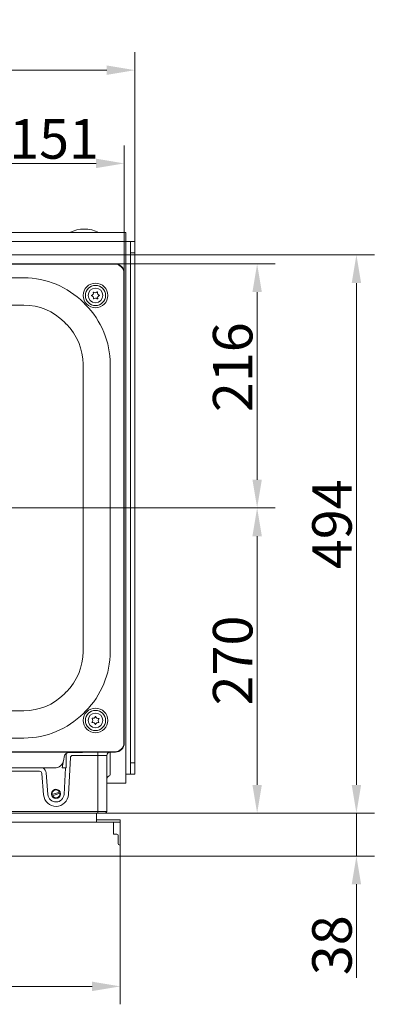
# Model space of a CAD drawing. Extents: x -4053 to -1403, y -2535 to 791.
# Drawn here: x -2994 to -2680, y -2535 to -1664 of the extents above; entities that cross this region are included whole.
import ezdxf

# ---------------------------------------------------------------- set-up
doc = ezdxf.new("R2010")
doc.units = 0
doc.header["$LTSCALE"] = 5
doc.layers.add('Bemaßungen(Brunner)', color=7, linetype='Continuous', lineweight=25)
doc.layers.add('LAYER16', color=30, linetype='Continuous')
doc.styles.add('Brunner 2014', font='arial.ttf', dxfattribs={"height": 35})
doc.dimstyles.new('Brunner 2014', dxfattribs={"dimscale": 5, "dimtxt": 35, "dimasz": 5, "dimexe": 3.175, "dimexo": 0, "dimgap": 0.762, "dimtad": 1, "dimdec": 0, "dimrnd": 1e-08, "dimtxsty": 'Brunner 2014', "dimcen": 0.09, "dimdle": 10, "dimclrd": 7, "dimclre": 7, "dimclrt": 7, "dimadec": 1, "dimazin": 2, "dimtfac": 0.666667, "dimtdec": 0, "dimtmove": 0, "dimatfit": 3, "dimldrblk": 'Filled-1', "dimfxl": 1, "dimtolj": 1, "dimlwd": 5, "dimlwe": 5, "dimarcsym": 0})

# ---------------------------------------------------------------- blocks, each defined once
blk = doc.blocks.new('*D67')
at = {"layer": 'Bemaßungen(Brunner)', "color": 7, "linetype": 'Continuous', "lineweight": 5, "transparency": 16777216}
for p, q in [((-3648.7, -2404.2), (-3648.7, -2535.35)), ((-2904.7, -2404.2), (-2904.7, -2535.35)), ((-3623.7, -2519.48), (-2929.7, -2519.48))]:
    blk.add_line(p, q, dxfattribs=at)
at = {"layer": 'Bemaßungen(Brunner)', "color": 7, "lineweight": 5, "transparency": 16777216}
for points in [[(-3623.7, -2515.31), (-3623.7, -2523.64), (-3648.7, -2519.48)], [(-2929.7, -2515.31), (-2929.7, -2523.64), (-2904.7, -2519.48)]]:
    blk.add_solid(points, dxfattribs=at)
at = {"layer": 'Defpoints', "color": 0, "lineweight": 5, "transparency": 16777216}
for p in [(-3648.7, -2404.2), (-2904.7, -2404.2), (-2904.7, -2519.48)]:
    blk.add_point(p, dxfattribs=at)
at = {"layer": 'Bemaßungen(Brunner)', "color": 30, "lineweight": 5, "transparency": 16777216, "insert": (-3276.7, -2498.17), "char_height": 35, "attachment_point": 5, "style": 'Brunner 2014'}
blk.add_mtext('\\A1;744', dxfattribs=at)
blk = doc.blocks.new('Filled-1')
at = {"color": 0}
for p, q in [((0, 0), (-1, 0.167)), ((-1, 0.167), (-1, -0.167)), ((-1, 0), (0, 0)), ((-1, -0.167), (0, 0))]:
    blk.add_line(p, q, dxfattribs=at)
at = {"color": 0, "flags": 128}
blk.add_lwpolyline([(-1, -0.167), (0, 0), (-1, 0.167), (-1, -0.167)], dxfattribs=at)
at = {"color": 0}
blk.add_solid([(-1, -0.167), (0, 0), (-1, 0.167), (-1, -0.167)], dxfattribs=at)
blk = doc.blocks.new('*D68')
at = {"layer": 'Bemaßungen(Brunner)', "color": 7, "linetype": 'Continuous', "lineweight": 5, "transparency": 16777216}
for p, q in [((-3661.7, -1860.55), (-3661.7, -1692.99)), ((-2891.7, -1860.55), (-2891.7, -1692.99)), ((-3636.7, -1708.86), (-2916.7, -1708.86))]:
    blk.add_line(p, q, dxfattribs=at)
at = {"layer": 'Bemaßungen(Brunner)', "color": 7, "lineweight": 5, "transparency": 16777216}
for points in [[(-3636.7, -1704.7), (-3636.7, -1713.03), (-3661.7, -1708.86)], [(-2916.7, -1704.7), (-2916.7, -1713.03), (-2891.7, -1708.86)]]:
    blk.add_solid(points, dxfattribs=at)
at = {"layer": 'Defpoints', "color": 0, "lineweight": 5, "transparency": 16777216}
for p in [(-2891.7, -1708.86), (-3661.7, -1860.55), (-2891.7, -1860.55)]:
    blk.add_point(p, dxfattribs=at)
at = {"layer": 'Bemaßungen(Brunner)', "color": 3, "lineweight": 5, "transparency": 16777216, "insert": (-3260.33, -1687.18), "char_height": 35, "attachment_point": 5, "style": 'Brunner 2014'}
blk.add_mtext('\\A1;770', dxfattribs=at)
blk = doc.blocks.new('*D69')
at = {"layer": 'Bemaßungen(Brunner)', "color": 7, "linetype": 'Continuous', "lineweight": 5, "transparency": 16777216}
for p, q in [((-3275.7, -2096.2), (-2767.55, -2096.2)), ((-2783.43, -2341.2), (-2783.43, -2121.2)), ((-2891.7, -2366.2), (-2767.55, -2366.2))]:
    blk.add_line(p, q, dxfattribs=at)
at = {"layer": 'Bemaßungen(Brunner)', "color": 7, "lineweight": 5, "transparency": 16777216}
for points in [[(-2787.6, -2121.2), (-2779.26, -2121.2), (-2783.43, -2096.2)], [(-2787.6, -2341.2), (-2779.26, -2341.2), (-2783.43, -2366.2)]]:
    blk.add_solid(points, dxfattribs=at)
at = {"layer": 'Defpoints', "color": 0, "lineweight": 5, "transparency": 16777216}
for p in [(-3275.7, -2096.2), (-2783.43, -2096.2), (-2891.7, -2366.2)]:
    blk.add_point(p, dxfattribs=at)
at = {"layer": 'Bemaßungen(Brunner)', "color": 7, "lineweight": 5, "transparency": 16777216, "insert": (-2805.11, -2231.2), "char_height": 35, "attachment_point": 5, "rotation": 90, "style": 'Brunner 2014'}
blk.add_mtext('\\A1;270', dxfattribs=at)
blk = doc.blocks.new('*D70')
at = {"layer": 'Bemaßungen(Brunner)', "color": 7, "linetype": 'Continuous', "lineweight": 5, "transparency": 16777216}
for p, q in [((-3276.7, -1872.2), (-2679.55, -1872.2)), ((-2695.43, -2341.2), (-2695.43, -1897.2)), ((-2891.7, -2366.2), (-2679.55, -2366.2))]:
    blk.add_line(p, q, dxfattribs=at)
at = {"layer": 'Bemaßungen(Brunner)', "color": 7, "lineweight": 5, "transparency": 16777216}
for points in [[(-2699.6, -1897.2), (-2691.26, -1897.2), (-2695.43, -1872.2)], [(-2699.6, -2341.2), (-2691.26, -2341.2), (-2695.43, -2366.2)]]:
    blk.add_solid(points, dxfattribs=at)
at = {"layer": 'Defpoints', "color": 0, "lineweight": 5, "transparency": 16777216}
for p in [(-3276.7, -1872.2), (-2695.43, -1872.2), (-2891.7, -2366.2)]:
    blk.add_point(p, dxfattribs=at)
at = {"layer": 'Bemaßungen(Brunner)', "color": 7, "lineweight": 5, "transparency": 16777216, "insert": (-2717.11, -2110.62), "char_height": 35, "attachment_point": 5, "rotation": 90, "style": 'Brunner 2014'}
blk.add_mtext('\\A1;494', dxfattribs=at)
blk = doc.blocks.new('*D71')
at = {"layer": 'Bemaßungen(Brunner)', "color": 7, "linetype": 'Continuous', "lineweight": 5, "transparency": 16777216}
for p, q in [((-2909.08, -1880.2), (-2767.55, -1880.2)), ((-2783.43, -1905.2), (-2783.43, -2071.2)), ((-3034.45, -2096.2), (-2767.55, -2096.2))]:
    blk.add_line(p, q, dxfattribs=at)
at = {"layer": 'Bemaßungen(Brunner)', "color": 7, "lineweight": 5, "transparency": 16777216}
for points in [[(-2787.6, -1905.2), (-2779.26, -1905.2), (-2783.43, -1880.2)], [(-2787.6, -2071.2), (-2779.26, -2071.2), (-2783.43, -2096.2)]]:
    blk.add_solid(points, dxfattribs=at)
at = {"layer": 'Defpoints', "color": 0, "lineweight": 5, "transparency": 16777216}
for p in [(-2909.08, -1880.2), (-3034.45, -2096.2), (-2783.43, -2096.2)]:
    blk.add_point(p, dxfattribs=at)
at = {"layer": 'Bemaßungen(Brunner)', "color": 7, "lineweight": 5, "transparency": 16777216, "insert": (-2805.11, -1971.69), "char_height": 35, "attachment_point": 5, "rotation": 90, "style": 'Brunner 2014'}
blk.add_mtext('\\A1;216', dxfattribs=at)
blk = doc.blocks.new('*D72')
at = {"layer": 'Bemaßungen(Brunner)', "color": 7, "linetype": 'Continuous', "lineweight": 5, "transparency": 16777216}
for p, q in [((-2695.43, -2341.2), (-2695.43, -2316.2)), ((-2918.2, -2366.2), (-2679.55, -2366.2)), ((-2695.43, -2366.2), (-2695.43, -2404.2)), ((-2904.7, -2404.2), (-2679.55, -2404.2)), ((-2695.43, -2429.2), (-2695.43, -2512))]:
    blk.add_line(p, q, dxfattribs=at)
at = {"layer": 'Bemaßungen(Brunner)', "color": 7, "lineweight": 5, "transparency": 16777216}
for points in [[(-2699.6, -2341.2), (-2691.26, -2341.2), (-2695.43, -2366.2)], [(-2699.6, -2429.2), (-2691.26, -2429.2), (-2695.43, -2404.2)]]:
    blk.add_solid(points, dxfattribs=at)
at = {"layer": 'Defpoints', "color": 0, "lineweight": 5, "transparency": 16777216}
for p in [(-2918.2, -2366.2), (-2695.43, -2366.2), (-2904.7, -2404.2)]:
    blk.add_point(p, dxfattribs=at)
at = {"layer": 'Bemaßungen(Brunner)', "color": 30, "lineweight": 5, "transparency": 16777216, "insert": (-2717.12, -2483.1), "char_height": 35, "attachment_point": 5, "rotation": 90, "style": 'Brunner 2014'}
blk.add_mtext('\\A1;38', dxfattribs=at)
blk = doc.blocks.new('*D73')
at = {"layer": 'Bemaßungen(Brunner)', "color": 7, "linetype": 'Continuous', "lineweight": 5, "transparency": 16777216}
for p, q in [((-3052.7, -2096.2), (-3052.7, -1775.49)), ((-2901.2, -1888.15), (-2901.2, -1775.49)), ((-3027.7, -1791.37), (-2926.2, -1791.37))]:
    blk.add_line(p, q, dxfattribs=at)
at = {"layer": 'Bemaßungen(Brunner)', "color": 7, "lineweight": 5, "transparency": 16777216}
for points in [[(-3027.7, -1787.2), (-3027.7, -1795.53), (-3052.7, -1791.37)], [(-2926.2, -1787.2), (-2926.2, -1795.53), (-2901.2, -1791.37)]]:
    blk.add_solid(points, dxfattribs=at)
at = {"layer": 'Defpoints', "color": 0, "lineweight": 5, "transparency": 16777216}
for p in [(-2901.2, -1791.37), (-2901.2, -1888.15), (-3052.7, -2096.2)]:
    blk.add_point(p, dxfattribs=at)
at = {"layer": 'Bemaßungen(Brunner)', "color": 7, "lineweight": 5, "transparency": 16777216, "insert": (-2963.39, -1769.69), "char_height": 35, "attachment_point": 5, "style": 'Brunner 2014'}
blk.add_mtext('\\A1;151', dxfattribs=at)

msp = doc.modelspace()

# ---------------------------------------------------------------- linework, layer by layer
at = {"color": 3, "linetype": 'Continuous', "lineweight": 5}
for p, q in [((-2899.7, -1852.55), (-3653.7, -1852.55)), ((-2899.7, -1860.55), (-2899.7, -1852.55)), ((-2899.7, -1860.55), (-3653.7, -1860.55)), ((-2899.7, -1860.55), (-2899.7, -2331.84)), ((-2895.7, -1860.55), (-2899.7, -1860.55)), ((-2895.7, -1870.55), (-2895.7, -1860.55)), ((-2895.7, -1860.55), (-2891.7, -1860.55)), ((-2891.7, -1860.55), (-2891.7, -1870.55)), ((-2891.7, -1870.55), (-2895.7, -1870.55)), ((-2895.7, -2321.84), (-2895.7, -1870.55)), ((-2891.7, -2321.84), (-2891.7, -1870.55)), ((-2895.7, -2321.84), (-2891.7, -2321.84)), ((-2895.7, -2331.84), (-2895.7, -2321.84)), ((-2891.7, -2321.84), (-2891.7, -2331.84)), ((-2899.7, -2331.84), (-2895.7, -2331.84)), ((-2899.7, -2331.84), (-2899.7, -2339.84)), ((-2891.7, -2331.84), (-2895.7, -2331.84)), ((-2916.7, -2339.84), (-2899.7, -2339.84))]:
    msp.add_line(p, q, dxfattribs=at)
at = {"color": 7, "linetype": 'Continuous', "lineweight": 5}
for p, q in [((-2909.16, -1880.2), (-3217.37, -1880.2)), ((-3216.49, -1880.44), (-2909.33, -1880.44)), ((-2909.33, -1880.44), (-2909.08, -1880.2)), ((-2901.2, -1888.08), (-2901.45, -1888.32)), ((-2901.45, -1888.32), (-2901.45, -2304.07)), ((-2901.2, -2304.24), (-2901.2, -1888.15)), ((-3183.26, -1892.62), (-2990.13, -1892.62)), ((-2937.39, -1914.46), (-2935.46, -1916.38)), ((-2990.13, -1916.76), (-3142.62, -1916.76)), ((-2952.54, -1933.46), (-2954.46, -1931.53)), ((-2937.76, -2223.27), (-2937.76, -1969.12)), ((-2913.62, -1969.12), (-2913.62, -2223.27)), ((-2954.46, -2260.86), (-2952.54, -2258.94)), ((-3145.99, -2275.64), (-2990.13, -2275.64)), ((-2935.46, -2276.01), (-2937.39, -2277.93)), ((-2990.13, -2299.78), (-3188.17, -2299.78)), ((-2901.45, -2304.07), (-2901.2, -2304.32)), ((-3225.44, -2312.2), (-2909.16, -2312.2)), ((-2909.33, -2311.95), (-3224.42, -2311.95)), ((-2954.43, -2316.33), (-2954.86, -2318.74)), ((-2952.7, -2315.95), (-2952.7, -2313.35)), ((-2952.7, -2316.89), (-2952.7, -2315.95)), ((-2952.7, -2326.2), (-2952.7, -2316.89)), ((-2951.2, -2312.49), (-2951.2, -2312.7)), ((-2951.2, -2312.7), (-2938.54, -2312.7)), ((-2948.96, -2317.09), (-2950.72, -2349.79)), ((-2924.7, -2315.2), (-2946.96, -2315.2)), ((-2938.54, -2312.7), (-2938.2, -2312.7)), ((-2938.2, -2312.7), (-2938.2, -2312.2)), ((-2924.7, -2315.2), (-2924.7, -2312.2)), ((-2916.7, -2315.2), (-2924.7, -2315.2)), ((-2924.7, -2364.7), (-2924.7, -2315.2)), ((-2916.7, -2315.2), (-2916.7, -2364.7)), ((-2913.7, -2312.2), (-2913.7, -2316.76)), ((-2913.7, -2316.76), (-2913.7, -2325.73)), ((-2909.08, -2312.2), (-2909.33, -2311.95)), ((-2955.01, -2319.59), (-2956.17, -2326.2)), ((-2954.86, -2318.74), (-2955.01, -2319.59)), ((-2913.7, -2325.73), (-2913.7, -2332.32)), ((-2962.88, -2326.2), (-3591.52, -2326.2)), ((-2976.29, -2329.2), (-3130.7, -2329.2)), ((-2972.66, -2350.14), (-2974.3, -2331.03)), ((-2970.44, -2330.7), (-2968.8, -2349.81)), ((-2956.17, -2326.2), (-2953.33, -2326.2)), ((-2954.59, -2349.58), (-2953.33, -2326.2)), ((-2953.33, -2326.2), (-2952.7, -2326.2)), ((-2965.16, -2349.73), (-2965.64, -2349.89)), ((-2965.26, -2351.03), (-2964.78, -2350.87)), ((-2958.63, -2347.53), (-2965.16, -2349.73)), ((-2964.78, -2350.87), (-2958.24, -2348.67)), ((-2958.15, -2347.37), (-2958.63, -2347.53)), ((-2958.24, -2348.67), (-2957.76, -2348.5)), ((-3628.7, -2364.7), (-2924.7, -2364.7)), ((-2924.7, -2366.2), (-3628.7, -2366.2)), ((-2924.7, -2364.7), (-2924.7, -2366.2)), ((-2924.7, -2364.7), (-2916.7, -2364.7)), ((-2918.2, -2366.2), (-2924.7, -2366.2))]:
    msp.add_line(p, q, dxfattribs=at)
for centre, radius in [((-2926.7, -1908.2), 10.89), ((-2926.7, -1908.2), 8.94), ((-2926.7, -1908.2), 6.5), ((-2926.7, -2284.2), 10.89), ((-2926.7, -2284.2), 8.94), ((-2926.7, -2284.2), 6.5), ((-2961.7, -2349.2), 4.05)]:
    msp.add_circle(centre, radius, dxfattribs=at)
at = {"color": 3, "linetype": 'Continuous', "lineweight": 5}
msp.add_arc((-2936.7, -1878.2), 28.75, 63.13003, 116.86997, dxfattribs=at)
at = {"color": 7, "linetype": 'Continuous', "lineweight": 5}
for centre, radius, start, end in [((-2909.61, -1888.61), 8.17, 1.99808, 88.00192), ((-2990.13, -1967.2), 74.58, 45, 90), ((-2930.77, -1906.02), 2.2, 287.98729, 15.67705), ((-2928.46, -1905.37), 0.2, 47.98729, 195.67705), ((-2926.85, -1903.59), 2.2, 227.98729, 315.67705), ((-2925.13, -1905.27), 0.2, 347.98729, 135.67705), ((-2922.79, -1905.77), 2.2, 167.98729, 255.67705), ((-2988.2, -1969.12), 74.58, 0, 45), ((-2930.03, -1908.3), 0.2, 107.98729, 255.67705), ((-2930.62, -1910.63), 2.2, 347.98729, 75.67705), ((-2928.27, -1911.13), 0.2, 167.98729, 315.67705), ((-2926.55, -1912.81), 2.2, 47.98729, 135.67705), ((-2924.95, -1911.02), 0.2, 227.98729, 15.67705), ((-2922.64, -1910.37), 2.2, 107.98729, 195.67705), ((-2923.38, -1908.09), 0.2, 287.98729, 75.67705), ((-2990.13, -1967.2), 50.44, 45, 90), ((-2988.2, -1969.12), 50.44, 0, 45), ((-2988.2, -2223.27), 50.44, 315, 0), ((-2988.2, -2223.27), 74.58, 315, 0), ((-2990.13, -2225.2), 50.44, 270, 315), ((-2990.13, -2225.2), 74.58, 270, 315), ((-2929.54, -2282.46), 0.2, 74.66275, 222.35251), ((-2928.9, -2280.15), 2.2, 254.66275, 342.35251), ((-2926.62, -2280.87), 0.2, 14.66275, 162.35251), ((-2924.29, -2280.27), 2.2, 194.66275, 282.35251), ((-2929.62, -2285.78), 0.2, 134.66275, 282.35251), ((-2931.31, -2284.08), 2.2, 314.66275, 42.35251), ((-2929.11, -2288.13), 2.2, 14.66275, 102.35251), ((-2926.79, -2287.52), 0.2, 194.66275, 342.35251), ((-2924.5, -2288.25), 2.2, 74.66275, 162.35251), ((-2922.09, -2284.32), 2.2, 134.66275, 222.35251), ((-2923.87, -2285.93), 0.2, 254.66275, 42.35251), ((-2923.78, -2282.61), 0.2, 314.66275, 102.35251), ((-2909.61, -2303.79), 8.17, 271.99808, 358.00192), ((-2949.51, -2317.2), 5, 90, 170), ((-2946.96, -2317.2), 2, 90, 176.92377), ((-2913.7, -2315.2), 3, 90, 180), ((-2962.88, -2318.2), 8, 270, 350), ((-2976.29, -2331.2), 2, 4.89726, 90), ((-2976.29, -2331.2), 5.87, 4.89726, 58.35947), ((-2913.7, -2336.2), 3, 104.47751, 180), ((-2914.7, -2332.32), 1, 284.47751, 0), ((-2961.7, -2349.2), 11, 184.89726, 356.92377), ((-2961.7, -2349.2), 7.13, 184.89726, 356.92377), ((-2961.7, -2349.2), 4, 27.23498, 189.98113), ((-2961.7, -2349.2), 4, 189.98113, 207.23498), ((-2961.7, -2349.2), 4, 207.23498, 9.98113), ((-2961.7, -2349.2), 3.5, 28.47894, 188.73717), ((-2961.7, -2349.2), 3.5, 208.47894, 8.73717), ((-2961.7, -2349.2), 4, 9.98113, 27.23498), ((-2918.2, -2364.7), 1.5, 270, 0)]:
    msp.add_arc(centre, radius, start, end, dxfattribs=at)
for centre, major_axis, ratio, start_param, end_param in [((-2906.24, -1885.24), (8.46, -2.39), 0.52402, 2.056153, 2.065769), ((-2909.28, -1888.27), (5.76, 5.76), 0.98201, 5.512866, 7.053504), ((-2906.24, -1885.24), (-2.39, 8.46), 0.52402, 4.217416, 4.227032), ((-2909.28, -2304.12), (5.76, -5.76), 0.98201, 5.512866, 7.053504), ((-2906.24, -2307.16), (2.39, 8.46), 0.52402, 5.197746, 5.207362), ((-2906.24, -2307.16), (8.46, 2.39), 0.52402, 4.217416, 4.227032)]:
    msp.add_ellipse(centre, major_axis=major_axis, ratio=ratio, start_param=start_param, end_param=end_param, dxfattribs=at)
at = {"layer": 'LAYER16', "linetype": 'Continuous', "lineweight": 5}
for p, q in [((-2925.7, -2366.2), (-2925.7, -2374.2)), ((-2910.8, -2374.2), (-3642.6, -2374.2)), ((-2925.5, -2372.2), (-2925.7, -2372.2)), ((-2924.5, -2372.2), (-2925.5, -2372.2)), ((-2924.5, -2372.2), (-2905.7, -2372.2)), ((-2905.7, -2374.2), (-2924.5, -2374.2)), ((-2910.8, -2384.7), (-2910.8, -2374.2)), ((-2904.7, -2372.2), (-2905.7, -2372.2)), ((-2905.7, -2374.2), (-2904.7, -2374.2)), ((-2904.7, -2372.2), (-2904.7, -2374.2)), ((-2904.7, -2374.2), (-2904.7, -2375.2)), ((-2904.7, -2383.2), (-2904.7, -2375.2)), ((-2907.7, -2384.7), (-2910.8, -2384.7)), ((-2906.7, -2393.2), (-2906.7, -2385.7)), ((-2904.7, -2383.2), (-2904.7, -2384.2)), ((-2904.7, -2384.2), (-2904.7, -2395.2)), ((-2904.7, -2404.2), (-2904.7, -2395.2)), ((-3648.7, -2404.2), (-2904.7, -2404.2))]:
    msp.add_line(p, q, dxfattribs=at)
at = {"layer": 'LAYER16', "linetype": 'Continuous', "lineweight": 5, "flags": 128}
msp.add_lwpolyline([(-2924.7, -2372.2), (-2925.48, -2372.12), (-2925.7, -2372.07)], dxfattribs=at)
at = {"layer": 'LAYER16', "linetype": 'Continuous', "lineweight": 5}
for centre, start, end in [((-2907.7, -2385.7), 0, 90), ((-2905.7, -2393.2), 180, 270), ((-2905.7, -2395.2), 0, 90)]:
    msp.add_arc(centre, 1, start, end, dxfattribs=at)

# ---------------------------------------------------------------- dimensions: what is measured, and where the dimension line sits
at = {"layer": 'Bemaßungen(Brunner)', "color": 3, "lineweight": 5}
dim = msp.add_linear_dim(base=(-2891.7, -1708.86), p1=(-3661.7, -1860.55), p2=(-2891.7, -1860.55), dimstyle='Brunner 2014', override={"dimclrt": 3}, dxfattribs=at)
dim.commit()
dim.dimension.update_dxf_attribs({"geometry": '*D68', "text_midpoint": (-3260.33, -1708.86), "dimtype": 160})
dim = msp.add_linear_dim(base=(-2901.20215382, -1791.36625916), p1=(-3052.70215382, -2096.19750016), p2=(-2901.20215382, -1888.15367532), dimstyle='Brunner 2014', dxfattribs=at)
dim.commit()
dim.dimension.update_dxf_attribs({"geometry": '*D73', "text_midpoint": (-2963.39164795, -1791.36625916), "dimtype": 160})
for base, p1, p2, picture, middle in [((-2695.43, -1872.2), (-2891.7, -2366.2), (-3276.7, -1872.2), '*D70', (-2695.43, -2110.62)), ((-2783.43, -2096.2), (-2909.08, -1880.2), (-3034.45, -2096.2), '*D71', (-2783.43, -1971.69))]:
    dim = msp.add_linear_dim(base=base, p1=p1, p2=p2, angle=90, dimstyle='Brunner 2014', dxfattribs=at)
    dim.commit()
    dim.dimension.update_dxf_attribs({"geometry": picture, "text_midpoint": middle, "dimtype": 160})
at = {"layer": 'Bemaßungen(Brunner)', "lineweight": 5}
dim = msp.add_linear_dim(base=(-2783.43, -2096.2), p1=(-2891.7, -2366.2), p2=(-3275.7, -2096.2), angle=90, dimstyle='Brunner 2014', dxfattribs=at)
dim.commit()
dim.dimension.update_dxf_attribs({"geometry": '*D69', "text_midpoint": (-2805.11, -2231.2)})
dim = msp.add_linear_dim(base=(-2695.43, -2366.2), p1=(-2904.7, -2404.2), p2=(-2918.2, -2366.2), angle=90, dimstyle='Brunner 2014', override={"dimclrt": 30}, dxfattribs=at)
dim.commit()
dim.dimension.update_dxf_attribs({"geometry": '*D72', "text_midpoint": (-2695.43, -2483.1), "dimtype": 160})
dim = msp.add_linear_dim(base=(-2904.7, -2519.48), p1=(-3648.7, -2404.2), p2=(-2904.7, -2404.2), dimstyle='Brunner 2014', override={"dimclrt": 30}, dxfattribs=at)
dim.commit()
dim.dimension.update_dxf_attribs({"geometry": '*D67', "text_midpoint": (-3276.7, -2498.17)})

doc.saveas('drawing.dxf')
